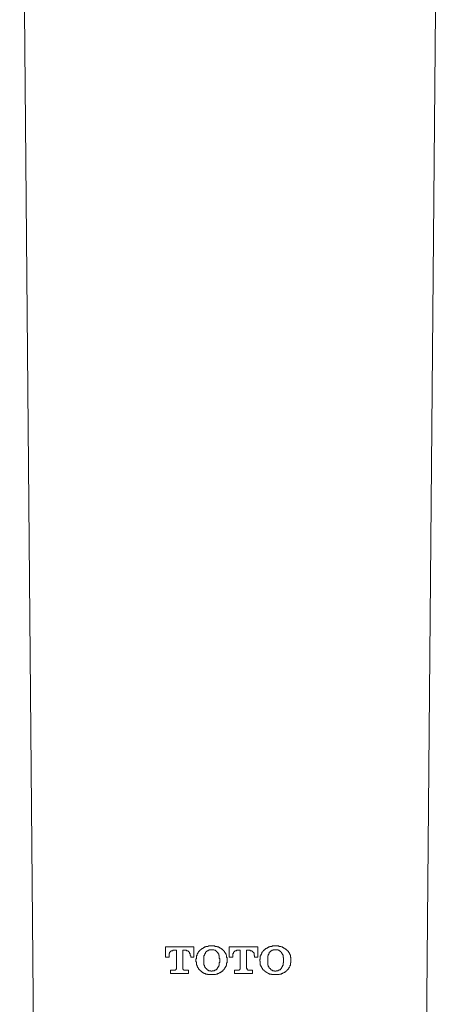
# Model space of a CAD drawing. Units: inches. Extents: x -392 to 792, y -564 to 287.
# Drawn here: x -88 to -50, y -152 to -64 of the extents above; entities that cross this region are included whole.
import ezdxf

# ---------------------------------------------------------------- set-up
doc = ezdxf.new("R2010")
doc.units = ezdxf.units.IN
doc.header["$MEASUREMENT"] = 0
doc.layers.add('图层 1', color=7, linetype='Continuous')

msp = doc.modelspace()

# ---------------------------------------------------------------- linework, layer by layer
at = {"layer": '图层 1', "color": 7, "lineweight": 9}
for points in [[(-87.796, -16.178), (-86.576, -154.458)], [(-51.637, -154.458), (-50.417, -16.178)], [(-74.851, -146.667), (-72.322, -146.667)], [(-74.851, -147.56), (-74.851, -146.667)], [(-74.151, -146.951), (-74.195, -146.951), (-74.195, -147), (-74.242, -147), (-74.286, -147), (-74.335, -147), (-74.335, -147.045), (-74.384, -147.045), (-74.384, -147.089), (-74.431, -147.089), (-74.431, -147.138), (-74.475, -147.138), (-74.475, -147.187), (-74.475, -147.231), (-74.524, -147.231), (-74.524, -147.28), (-74.524, -147.329), (-74.524, -147.369), (-74.524, -147.428), (-74.524, -147.467)], [(-73.869, -146.951), (-74.151, -146.951)], [(-73.869, -148.591), (-73.869, -146.951)], [(-73.304, -146.951), (-73.304, -148.591)], [(-73.024, -146.951), (-73.304, -146.951)], [(-72.602, -147.467), (-72.649, -147.428), (-72.649, -147.369), (-72.649, -147.329), (-72.649, -147.28), (-72.649, -147.231), (-72.693, -147.231), (-72.693, -147.187), (-72.693, -147.138), (-72.742, -147.138), (-72.742, -147.089), (-72.789, -147.089), (-72.789, -147.045), (-72.835, -147.045), (-72.835, -147), (-72.88, -147), (-72.929, -147), (-72.978, -147), (-72.978, -146.951), (-73.024, -146.951)], [(-72.322, -146.667), (-72.322, -147.56)], [(-71.711, -146.907), (-71.758, -146.907), (-71.758, -146.951), (-71.802, -146.951), (-71.802, -147), (-71.851, -147), (-71.851, -147.045), (-71.898, -147.089), (-71.898, -147.138), (-71.944, -147.138), (-71.944, -147.187), (-71.991, -147.231), (-71.991, -147.28), (-72.038, -147.28), (-72.038, -147.329), (-72.038, -147.369), (-72.038, -147.428), (-72.084, -147.428), (-72.084, -147.467), (-72.084, -147.511), (-72.084, -147.56), (-72.084, -147.609), (-72.084, -147.658), (-72.084, -147.707), (-72.133, -147.707), (-72.133, -147.747), (-72.133, -147.791)], [(-70.722, -146.578), (-70.774, -146.578), (-70.818, -146.578), (-70.862, -146.578), (-70.916, -146.578), (-70.96, -146.578), (-71.007, -146.578), (-71.056, -146.627), (-71.1, -146.627), (-71.147, -146.627), (-71.193, -146.627), (-71.242, -146.627), (-71.242, -146.667), (-71.287, -146.667), (-71.333, -146.667), (-71.382, -146.667), (-71.382, -146.716), (-71.427, -146.716), (-71.476, -146.716), (-71.476, -146.765), (-71.522, -146.765), (-71.522, -146.814), (-71.571, -146.814), (-71.618, -146.814), (-71.618, -146.858), (-71.662, -146.858), (-71.711, -146.907)], [(-70.722, -146.907), (-70.774, -146.907), (-70.818, -146.907), (-70.862, -146.907), (-70.916, -146.907), (-70.96, -146.907), (-70.96, -146.951), (-71.007, -146.951), (-71.056, -146.951), (-71.056, -147), (-71.1, -147), (-71.147, -147), (-71.147, -147.045), (-71.193, -147.045), (-71.193, -147.089), (-71.242, -147.089), (-71.242, -147.138)], [(-69.787, -146.907), (-69.787, -146.858), (-69.836, -146.858), (-69.88, -146.814), (-69.929, -146.814), (-69.929, -146.765), (-69.976, -146.765), (-70.02, -146.765), (-70.02, -146.716), (-70.069, -146.716), (-70.113, -146.716), (-70.113, -146.667), (-70.165, -146.667), (-70.209, -146.667), (-70.256, -146.667), (-70.256, -146.627), (-70.305, -146.627), (-70.351, -146.627), (-70.396, -146.627), (-70.445, -146.627), (-70.445, -146.578), (-70.491, -146.578), (-70.535, -146.578), (-70.585, -146.578), (-70.631, -146.578), (-70.678, -146.578), (-70.722, -146.578)], [(-70.256, -147.138), (-70.256, -147.089), (-70.305, -147.089), (-70.305, -147.045), (-70.351, -147.045), (-70.351, -147), (-70.396, -147), (-70.396, -146.951), (-70.445, -146.951), (-70.491, -146.951), (-70.535, -146.907), (-70.585, -146.907), (-70.631, -146.907), (-70.678, -146.907), (-70.722, -146.907)], [(-69.367, -147.791), (-69.367, -147.747), (-69.367, -147.707), (-69.367, -147.658), (-69.367, -147.609), (-69.411, -147.609), (-69.411, -147.56), (-69.411, -147.511), (-69.411, -147.467), (-69.411, -147.428), (-69.455, -147.369), (-69.455, -147.329), (-69.455, -147.28), (-69.507, -147.28), (-69.507, -147.231), (-69.507, -147.187), (-69.554, -147.187), (-69.554, -147.138), (-69.6, -147.138), (-69.6, -147.089), (-69.6, -147.045), (-69.649, -147.045), (-69.649, -147), (-69.694, -147), (-69.694, -146.951), (-69.74, -146.951), (-69.74, -146.907), (-69.787, -146.907)], [(-69.176, -146.667), (-66.642, -146.667)], [(-69.176, -147.56), (-69.176, -146.667)], [(-68.474, -146.951), (-68.523, -146.951), (-68.523, -147), (-68.569, -147), (-68.614, -147), (-68.663, -147), (-68.663, -147.045), (-68.707, -147.045), (-68.707, -147.089), (-68.758, -147.089), (-68.758, -147.138), (-68.803, -147.138), (-68.803, -147.187), (-68.803, -147.231), (-68.849, -147.231), (-68.849, -147.28), (-68.849, -147.329), (-68.849, -147.369), (-68.849, -147.428), (-68.849, -147.467)], [(-68.194, -146.951), (-68.474, -146.951)], [(-68.194, -148.591), (-68.194, -146.951)], [(-67.629, -146.951), (-67.629, -148.591)], [(-67.352, -146.951), (-67.629, -146.951)], [(-66.927, -147.467), (-66.927, -147.428), (-66.971, -147.428), (-66.971, -147.369), (-66.971, -147.329), (-66.971, -147.28), (-66.971, -147.231), (-66.971, -147.187), (-67.018, -147.187), (-67.018, -147.138), (-67.067, -147.138), (-67.067, -147.089), (-67.116, -147.089), (-67.116, -147.045), (-67.158, -147.045), (-67.158, -147), (-67.207, -147), (-67.256, -147), (-67.303, -147), (-67.303, -146.951), (-67.352, -146.951)], [(-66.642, -146.667), (-66.642, -147.56)], [(-66.036, -146.907), (-66.08, -146.951), (-66.129, -146.951), (-66.129, -147), (-66.176, -147.045), (-66.176, -147.089), (-66.223, -147.089), (-66.223, -147.138), (-66.269, -147.138), (-66.269, -147.187), (-66.269, -147.231), (-66.316, -147.231), (-66.316, -147.28), (-66.316, -147.329), (-66.363, -147.329), (-66.363, -147.369), (-66.363, -147.428), (-66.363, -147.467), (-66.414, -147.467), (-66.414, -147.511), (-66.414, -147.56), (-66.414, -147.609), (-66.414, -147.658), (-66.414, -147.707), (-66.414, -147.747), (-66.456, -147.791)], [(-65.052, -146.578), (-65.096, -146.578), (-65.145, -146.578), (-65.192, -146.578), (-65.236, -146.578), (-65.285, -146.578), (-65.334, -146.578), (-65.378, -146.627), (-65.425, -146.627), (-65.474, -146.627), (-65.521, -146.627), (-65.565, -146.627), (-65.565, -146.667), (-65.614, -146.667), (-65.661, -146.667), (-65.71, -146.716), (-65.751, -146.716), (-65.801, -146.765), (-65.85, -146.765), (-65.85, -146.814), (-65.894, -146.814), (-65.943, -146.814), (-65.943, -146.858), (-65.99, -146.858), (-66.036, -146.907)], [(-65.052, -146.907), (-65.096, -146.907), (-65.145, -146.907), (-65.192, -146.907), (-65.236, -146.907), (-65.285, -146.907), (-65.285, -146.951), (-65.334, -146.951), (-65.378, -146.951), (-65.378, -147), (-65.425, -147), (-65.474, -147), (-65.474, -147.045), (-65.521, -147.045), (-65.521, -147.089), (-65.565, -147.089), (-65.565, -147.138)], [(-64.112, -146.907), (-64.112, -146.858), (-64.158, -146.858), (-64.207, -146.858), (-64.207, -146.814), (-64.254, -146.814), (-64.254, -146.765), (-64.301, -146.765), (-64.347, -146.765), (-64.347, -146.716), (-64.394, -146.716), (-64.443, -146.716), (-64.443, -146.667), (-64.487, -146.667), (-64.534, -146.667), (-64.583, -146.627), (-64.627, -146.627), (-64.674, -146.627), (-64.723, -146.627), (-64.77, -146.627), (-64.77, -146.578), (-64.814, -146.578), (-64.863, -146.578), (-64.912, -146.578), (-64.956, -146.578), (-65.003, -146.578), (-65.052, -146.578)], [(-64.534, -147.138), (-64.583, -147.089), (-64.627, -147.089), (-64.627, -147.045), (-64.674, -147.045), (-64.674, -147), (-64.723, -147), (-64.723, -146.951), (-64.77, -146.951), (-64.814, -146.951), (-64.814, -146.907), (-64.863, -146.907), (-64.912, -146.907), (-64.956, -146.907), (-65.003, -146.907), (-65.052, -146.907)], [(-63.69, -147.791), (-63.69, -147.747), (-63.69, -147.707), (-63.69, -147.658), (-63.69, -147.609), (-63.736, -147.56), (-63.736, -147.511), (-63.736, -147.467), (-63.736, -147.428), (-63.736, -147.369), (-63.785, -147.369), (-63.785, -147.329), (-63.785, -147.28), (-63.829, -147.28), (-63.829, -147.231), (-63.829, -147.187), (-63.879, -147.187), (-63.879, -147.138), (-63.923, -147.138), (-63.923, -147.089), (-63.923, -147.045), (-63.972, -147.045), (-63.972, -147), (-64.018, -147), (-64.018, -146.951), (-64.063, -146.951), (-64.063, -146.907), (-64.112, -146.907)], [(-74.524, -147.56), (-74.851, -147.56)], [(-74.524, -147.467), (-74.524, -147.56)], [(-72.602, -147.56), (-72.602, -147.467)], [(-72.322, -147.56), (-72.602, -147.56)], [(-72.133, -147.791), (-72.133, -147.938)], [(-71.242, -147.138), (-71.287, -147.138), (-71.287, -147.187), (-71.287, -147.231), (-71.333, -147.231), (-71.333, -147.28), (-71.333, -147.329), (-71.382, -147.329), (-71.382, -147.369), (-71.382, -147.428), (-71.427, -147.428), (-71.427, -147.467), (-71.427, -147.511), (-71.427, -147.56), (-71.427, -147.609), (-71.427, -147.658), (-71.427, -147.707), (-71.427, -147.747), (-71.427, -147.791), (-71.427, -147.84)], [(-70.02, -147.84), (-70.02, -147.791), (-70.02, -147.747), (-70.02, -147.707), (-70.069, -147.658), (-70.069, -147.609), (-70.069, -147.56), (-70.069, -147.511), (-70.069, -147.467), (-70.069, -147.428), (-70.113, -147.428), (-70.113, -147.369), (-70.113, -147.329), (-70.113, -147.28), (-70.165, -147.28), (-70.165, -147.231), (-70.165, -147.187), (-70.209, -147.187), (-70.209, -147.138), (-70.256, -147.138)], [(-69.367, -147.938), (-69.367, -147.791)], [(-68.849, -147.56), (-69.176, -147.56)], [(-68.849, -147.467), (-68.849, -147.56)], [(-66.927, -147.56), (-66.927, -147.467)], [(-66.642, -147.56), (-66.927, -147.56)], [(-66.456, -147.791), (-66.456, -147.938)], [(-65.565, -147.138), (-65.614, -147.138), (-65.614, -147.187), (-65.614, -147.231), (-65.661, -147.231), (-65.661, -147.28), (-65.661, -147.329), (-65.71, -147.329), (-65.71, -147.369), (-65.71, -147.428), (-65.71, -147.467), (-65.751, -147.467), (-65.751, -147.511), (-65.751, -147.56), (-65.751, -147.609), (-65.751, -147.658), (-65.751, -147.707), (-65.751, -147.747), (-65.751, -147.791), (-65.751, -147.84)], [(-64.347, -147.84), (-64.347, -147.791), (-64.347, -147.747), (-64.347, -147.707), (-64.347, -147.658), (-64.347, -147.609), (-64.394, -147.609), (-64.394, -147.56), (-64.394, -147.511), (-64.394, -147.467), (-64.394, -147.428), (-64.394, -147.369), (-64.443, -147.369), (-64.443, -147.329), (-64.443, -147.28), (-64.487, -147.28), (-64.487, -147.231), (-64.487, -147.187), (-64.534, -147.187), (-64.534, -147.138)], [(-63.69, -147.938), (-63.69, -147.791)], [(-74.055, -148.733), (-74.009, -148.733), (-73.96, -148.733), (-73.96, -148.689), (-73.916, -148.689), (-73.916, -148.64), (-73.869, -148.64), (-73.869, -148.591)], [(-73.304, -148.591), (-73.304, -148.64), (-73.258, -148.64), (-73.258, -148.689), (-73.213, -148.689), (-73.213, -148.733), (-73.164, -148.733), (-73.118, -148.733)], [(-72.133, -147.938), (-72.133, -147.987), (-72.084, -147.987), (-72.084, -148.031), (-72.084, -148.071), (-72.084, -148.13), (-72.084, -148.169), (-72.084, -148.218), (-72.084, -148.267), (-72.038, -148.267), (-72.038, -148.311), (-72.038, -148.36), (-72.038, -148.409), (-71.991, -148.409), (-71.991, -148.449), (-71.991, -148.498), (-71.944, -148.498), (-71.944, -148.547), (-71.898, -148.547), (-71.898, -148.591), (-71.898, -148.64), (-71.851, -148.64), (-71.851, -148.689), (-71.802, -148.689), (-71.802, -148.733), (-71.758, -148.733), (-71.758, -148.782), (-71.711, -148.782), (-71.711, -148.827)], [(-71.427, -147.84), (-71.427, -147.889)], [(-71.427, -147.889), (-71.427, -147.938), (-71.427, -147.987), (-71.427, -148.031), (-71.427, -148.071), (-71.427, -148.13), (-71.427, -148.169), (-71.427, -148.218), (-71.427, -148.267), (-71.382, -148.267), (-71.382, -148.311), (-71.382, -148.36), (-71.382, -148.409), (-71.333, -148.409), (-71.333, -148.449), (-71.333, -148.498), (-71.287, -148.498), (-71.287, -148.547), (-71.242, -148.547), (-71.242, -148.591)], [(-71.242, -148.591), (-71.193, -148.591), (-71.193, -148.64), (-71.147, -148.64), (-71.147, -148.689), (-71.1, -148.689), (-71.1, -148.733), (-71.056, -148.733), (-71.007, -148.733), (-71.007, -148.782), (-70.96, -148.782), (-70.916, -148.782), (-70.862, -148.782), (-70.818, -148.782), (-70.818, -148.827), (-70.774, -148.827), (-70.722, -148.827)], [(-70.722, -148.827), (-70.678, -148.827), (-70.678, -148.782), (-70.631, -148.782), (-70.585, -148.782), (-70.535, -148.782), (-70.491, -148.782), (-70.491, -148.733), (-70.445, -148.733), (-70.396, -148.733), (-70.396, -148.689), (-70.351, -148.689), (-70.305, -148.689), (-70.305, -148.64), (-70.256, -148.64), (-70.256, -148.591)], [(-70.256, -148.591), (-70.209, -148.547), (-70.209, -148.498), (-70.165, -148.498), (-70.165, -148.449), (-70.165, -148.409), (-70.113, -148.409), (-70.113, -148.36), (-70.113, -148.311), (-70.069, -148.311), (-70.069, -148.267), (-70.069, -148.218), (-70.069, -148.169), (-70.069, -148.13), (-70.069, -148.071), (-70.069, -148.031), (-70.02, -148.031), (-70.02, -147.987), (-70.02, -147.938), (-70.02, -147.889)], [(-70.02, -147.889), (-70.02, -147.84)], [(-69.787, -148.827), (-69.74, -148.782), (-69.74, -148.733), (-69.694, -148.733), (-69.694, -148.689), (-69.649, -148.689), (-69.649, -148.64), (-69.6, -148.64), (-69.6, -148.591), (-69.554, -148.591), (-69.554, -148.547), (-69.554, -148.498), (-69.507, -148.498), (-69.507, -148.449), (-69.507, -148.409), (-69.455, -148.409), (-69.455, -148.36), (-69.455, -148.311), (-69.411, -148.311), (-69.411, -148.267), (-69.411, -148.218), (-69.411, -148.169), (-69.411, -148.13), (-69.411, -148.071), (-69.367, -148.071), (-69.367, -148.031), (-69.367, -147.987), (-69.367, -147.938)], [(-68.334, -148.733), (-68.287, -148.733), (-68.287, -148.689), (-68.238, -148.689), (-68.238, -148.64), (-68.194, -148.64), (-68.194, -148.591)], [(-67.629, -148.591), (-67.583, -148.591), (-67.583, -148.64), (-67.583, -148.689), (-67.536, -148.689), (-67.536, -148.733), (-67.487, -148.733), (-67.443, -148.733)], [(-66.456, -147.938), (-66.414, -147.938), (-66.414, -147.987), (-66.414, -148.031), (-66.414, -148.071), (-66.414, -148.13), (-66.414, -148.169), (-66.414, -148.218), (-66.414, -148.267), (-66.363, -148.267), (-66.363, -148.311), (-66.363, -148.36), (-66.363, -148.409), (-66.316, -148.409), (-66.316, -148.449), (-66.316, -148.498), (-66.269, -148.498), (-66.269, -148.547), (-66.223, -148.547), (-66.223, -148.591), (-66.223, -148.64), (-66.176, -148.64), (-66.176, -148.689), (-66.129, -148.689), (-66.129, -148.733), (-66.08, -148.733), (-66.08, -148.782), (-66.036, -148.782), (-66.036, -148.827)], [(-65.751, -147.84), (-65.751, -147.889)], [(-65.751, -147.889), (-65.751, -147.938), (-65.751, -147.987), (-65.751, -148.031), (-65.751, -148.071), (-65.751, -148.13), (-65.751, -148.169), (-65.751, -148.218), (-65.751, -148.267), (-65.71, -148.267), (-65.71, -148.311), (-65.71, -148.36), (-65.71, -148.409), (-65.661, -148.409), (-65.661, -148.449), (-65.661, -148.498), (-65.614, -148.498), (-65.614, -148.547), (-65.565, -148.547), (-65.565, -148.591)], [(-65.565, -148.591), (-65.521, -148.591), (-65.521, -148.64), (-65.474, -148.64), (-65.474, -148.689), (-65.425, -148.689), (-65.425, -148.733), (-65.378, -148.733), (-65.334, -148.733), (-65.334, -148.782), (-65.285, -148.782), (-65.236, -148.782), (-65.192, -148.782), (-65.145, -148.782), (-65.145, -148.827), (-65.096, -148.827), (-65.052, -148.827)], [(-65.052, -148.827), (-65.003, -148.827), (-65.003, -148.782), (-64.956, -148.782), (-64.912, -148.782), (-64.863, -148.782), (-64.814, -148.782), (-64.814, -148.733), (-64.77, -148.733), (-64.723, -148.733), (-64.723, -148.689), (-64.674, -148.689), (-64.627, -148.689), (-64.627, -148.64), (-64.583, -148.64), (-64.583, -148.591), (-64.534, -148.591)], [(-64.534, -148.591), (-64.534, -148.547), (-64.534, -148.498), (-64.487, -148.498), (-64.487, -148.449), (-64.443, -148.409), (-64.443, -148.36), (-64.443, -148.311), (-64.394, -148.311), (-64.394, -148.267), (-64.394, -148.218), (-64.394, -148.169), (-64.394, -148.13), (-64.394, -148.071), (-64.347, -148.071), (-64.347, -148.031), (-64.347, -147.987), (-64.347, -147.938), (-64.347, -147.889)], [(-64.347, -147.889), (-64.347, -147.84)], [(-64.112, -148.827), (-64.063, -148.782), (-64.063, -148.733), (-64.018, -148.733), (-64.018, -148.689), (-63.972, -148.689), (-63.972, -148.64), (-63.923, -148.64), (-63.923, -148.591), (-63.879, -148.591), (-63.879, -148.547), (-63.879, -148.498), (-63.829, -148.498), (-63.829, -148.449), (-63.785, -148.409), (-63.785, -148.36), (-63.785, -148.311), (-63.736, -148.311), (-63.736, -148.267), (-63.736, -148.218), (-63.736, -148.169), (-63.736, -148.13), (-63.736, -148.071), (-63.69, -148.071), (-63.69, -148.031), (-63.69, -147.987), (-63.69, -147.938)], [(-74.384, -148.733), (-74.055, -148.733)], [(-74.384, -149.013), (-74.384, -148.733)], [(-72.789, -149.013), (-74.384, -149.013)], [(-73.118, -148.733), (-72.789, -148.733)], [(-72.789, -148.733), (-72.789, -149.013)], [(-71.711, -148.827), (-71.662, -148.827), (-71.618, -148.871), (-71.571, -148.871), (-71.571, -148.92), (-71.522, -148.92), (-71.522, -148.964), (-71.476, -148.964), (-71.427, -148.964), (-71.427, -149.013), (-71.382, -149.013), (-71.333, -149.013), (-71.287, -149.013), (-71.287, -149.067), (-71.242, -149.067), (-71.193, -149.067), (-71.147, -149.067), (-71.1, -149.067), (-71.1, -149.111), (-71.056, -149.111), (-71.007, -149.111), (-70.96, -149.111), (-70.916, -149.111), (-70.862, -149.111), (-70.818, -149.111), (-70.774, -149.111), (-70.722, -149.111)], [(-70.722, -149.111), (-70.678, -149.111), (-70.631, -149.111), (-70.585, -149.111), (-70.535, -149.111), (-70.491, -149.111), (-70.445, -149.111), (-70.396, -149.111), (-70.351, -149.067), (-70.305, -149.067), (-70.256, -149.067), (-70.209, -149.067), (-70.209, -149.013), (-70.165, -149.013), (-70.113, -149.013), (-70.069, -148.964), (-70.02, -148.964), (-69.976, -148.92), (-69.929, -148.92), (-69.929, -148.871), (-69.88, -148.871), (-69.836, -148.871), (-69.836, -148.827), (-69.787, -148.827)], [(-68.707, -148.733), (-68.334, -148.733)], [(-68.707, -149.013), (-68.707, -148.733)], [(-67.116, -149.013), (-68.707, -149.013)], [(-67.443, -148.733), (-67.116, -148.733)], [(-67.116, -148.733), (-67.116, -149.013)], [(-66.036, -148.827), (-65.99, -148.827), (-65.943, -148.871), (-65.894, -148.871), (-65.894, -148.92), (-65.85, -148.92), (-65.801, -148.964), (-65.751, -148.964), (-65.71, -149.013), (-65.661, -149.013), (-65.614, -149.013), (-65.614, -149.067), (-65.565, -149.067), (-65.521, -149.067), (-65.474, -149.067), (-65.425, -149.067), (-65.425, -149.111), (-65.378, -149.111), (-65.334, -149.111), (-65.285, -149.111), (-65.236, -149.111), (-65.192, -149.111), (-65.145, -149.111), (-65.096, -149.111), (-65.052, -149.111)], [(-65.052, -149.111), (-65.003, -149.111), (-64.956, -149.111), (-64.912, -149.111), (-64.863, -149.111), (-64.814, -149.111), (-64.77, -149.111), (-64.723, -149.111), (-64.674, -149.067), (-64.627, -149.067), (-64.583, -149.067), (-64.534, -149.067), (-64.534, -149.013), (-64.487, -149.013), (-64.443, -149.013), (-64.394, -148.964), (-64.347, -148.964), (-64.301, -148.92), (-64.254, -148.92), (-64.207, -148.871), (-64.158, -148.871), (-64.158, -148.827), (-64.112, -148.827)]]:
    msp.add_lwpolyline(points, dxfattribs=at)

doc.saveas('drawing.dxf')
